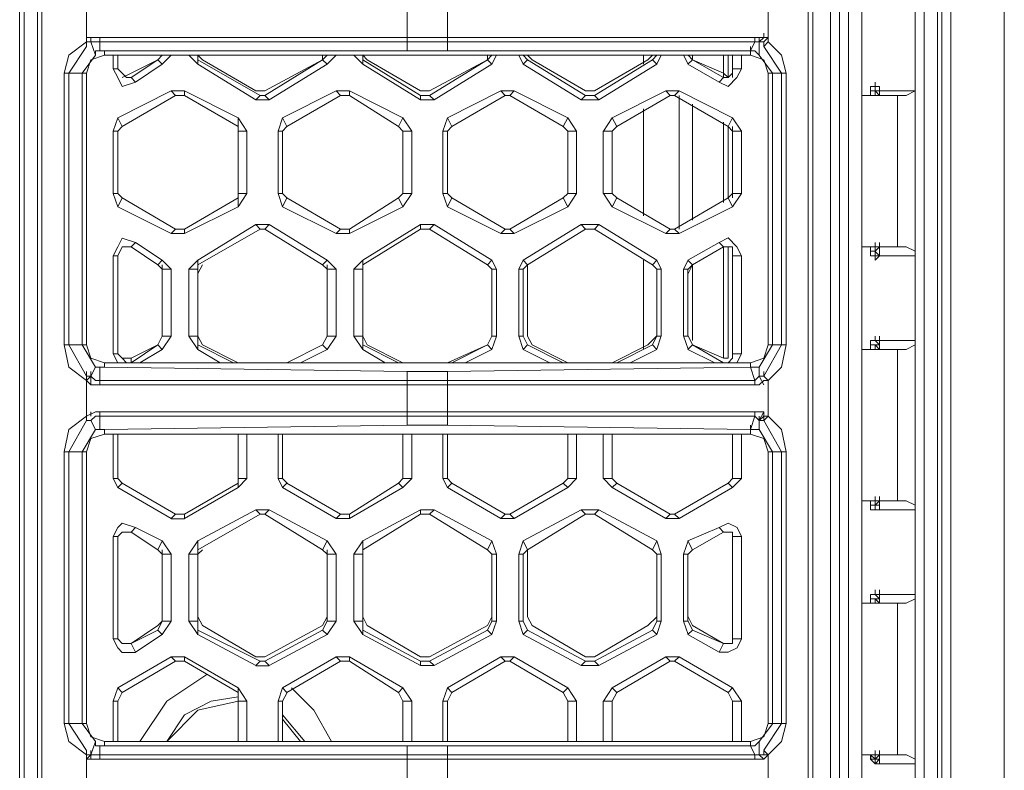
# Model space of a CAD drawing. Units: millimetres. Extents: x 0.38 to 6.48, y 2.23 to 7.3.
# Drawn here: x 0.75 to 0.93, y 4.82 to 4.96 of the extents above; entities that cross this region are included whole.
import ezdxf

# ---------------------------------------------------------------- set-up
doc = ezdxf.new("R2010")
doc.units = ezdxf.units.MM
doc.layers.add('Dahua', color=7, linetype='Continuous')

# ---------------------------------------------------------------- blocks, each defined once
blk = doc.blocks.new('IVSS7012_F')
at = {"lineweight": 0}
for points in [[(0.93343, 3.24692), (0.93343, 6.02526)], [(0.91843, 5.94109), (0.91843, 3.33109), (0.91676, 3.33109), (0.91676, 5.94109)], [(0.92176, 5.94109), (0.92176, 3.33109), (0.92093, 3.33109), (0.92093, 5.94109)], [(0.93343, 3.33692), (0.92343, 3.33692), (0.92343, 5.93526)], [(0.90426, 4.67859), (0.90426, 5.16859), (0.90426, 5.28942), (0.90676, 5.29026), (0.90676, 5.31942), (0.90093, 5.31359), (0.90093, 5.29359), (0.90093, 5.31359), (0.90676, 5.31942)], [(0.90426, 5.28859), (0.90676, 5.28859), (0.90676, 4.67609), (0.90426, 4.67609)], [(0.75343, 4.74026), (0.75343, 5.19942)], [(0.89676, 4.74026), (0.89676, 5.19942)], [(0.74926, 5.19859), (0.74926, 4.73859), (0.7501, 4.73859), (0.7526, 4.73942)], [(0.7501, 4.73859), (0.7501, 5.19859)], [(0.8976, 5.19859), (0.8976, 4.74026), (0.7526, 4.74026), (0.7526, 5.19859)], [(0.90343, 4.69859), (0.90343, 4.70026), (0.9026, 4.70109), (0.9026, 4.70276), (0.9026, 4.70359), (0.9026, 4.70526), (0.9026, 4.70609), (0.9026, 4.70692), (0.9026, 5.16609), (0.9026, 5.16692), (0.9026, 4.65276)], [(0.88843, 5.02942), (0.89177, 5.02359), (0.89177, 4.97276), (0.88843, 4.96776), (0.88927, 4.96692), (0.88927, 4.95942), (0.88843, 4.95859), (0.89177, 4.95359)], [(0.76176, 4.95859), (0.76176, 4.95942), (0.76176, 4.96692), (0.76176, 4.96776)], [(0.82176, 4.96026), (0.82176, 4.96609)], [(0.82927, 4.96026), (0.82927, 4.96609)], [(0.76176, 4.96026), (0.76176, 4.95942)], [(0.76177, 4.96109), (0.76177, 4.96026), (0.76427, 4.96026)], [(0.7626, 4.96026), (0.7626, 4.95942)], [(0.76426, 4.95942), (0.76426, 4.96026)], [(0.76427, 4.96026), (0.88676, 4.96026)], [(0.82176, 4.96026), (0.82176, 4.95942)], [(0.82926, 4.96026), (0.82926, 4.95942)], [(0.88676, 4.95942), (0.88676, 4.96026)], [(0.88677, 4.96026), (0.88843, 4.96026), (0.88843, 4.96109)], [(0.8876, 4.95942), (0.8876, 4.96026)], [(0.88927, 4.96026), (0.88843, 4.96026)], [(0.88926, 4.96026), (0.88843, 4.95942)], [(0.7626, 4.95942), (0.76177, 4.95942), (0.75843, 4.95692), (0.7576, 4.95359)], [(0.76177, 4.95859), (0.75843, 4.95359)], [(0.76177, 4.95859), (0.76177, 4.95942)], [(0.7626, 4.95942), (0.76427, 4.95942)], [(0.76343, 4.95692), (0.7626, 4.95942)], [(0.82176, 4.95942), (0.82176, 4.95776), (0.7651, 4.95776), (0.7651, 4.95692), (0.88593, 4.95692), (0.88593, 4.95776), (0.88676, 4.95942), (0.76427, 4.95942), (0.76427, 4.95776)], [(0.88593, 4.95776), (0.82927, 4.95776), (0.82927, 4.95942)], [(0.88593, 4.95776), (0.88593, 4.95859)], [(0.8901, 4.95359), (0.8876, 4.95692), (0.8876, 4.95942), (0.88677, 4.95942)], [(0.88843, 4.95859), (0.88843, 4.95942), (0.8876, 4.95942)], [(0.8926, 4.95359), (0.89177, 4.95692), (0.88927, 4.95942)], [(0.76343, 4.95692), (0.76093, 4.95359)], [(0.7651, 4.95692), (0.7626, 4.95609), (0.76177, 4.95359)], [(0.76427, 4.95776), (0.76343, 4.95776), (0.76343, 4.95692)], [(0.7651, 4.95776), (0.76426, 4.95776)], [(0.7676, 4.95692), (0.7676, 4.95442), (0.76677, 4.95442), (0.76677, 4.95692)], [(0.7701, 4.95359), (0.7751, 4.95609), (0.7701, 4.95276), (0.77093, 4.95192), (0.77593, 4.95526), (0.7751, 4.95609)], [(0.7751, 4.95609), (0.77593, 4.95692)], [(0.7751, 4.95609), (0.77593, 4.95692)], [(0.77593, 4.95525), (0.7776, 4.95692)], [(0.78093, 4.95692), (0.7826, 4.95526)], [(0.7826, 4.95609), (0.7826, 4.95692), (0.78343, 4.95609)], [(0.78343, 4.95609), (0.79343, 4.95026)], [(0.7951, 4.95026), (0.80593, 4.95609), (0.7951, 4.94942), (0.79593, 4.94859), (0.80676, 4.95526), (0.80593, 4.95609)], [(0.80676, 4.95692), (0.80593, 4.95609), (0.80593, 4.95692)], [(0.80677, 4.95526), (0.80843, 4.95692)], [(0.81176, 4.95692), (0.81343, 4.95526)], [(0.81343, 4.95609), (0.81343, 4.95692), (0.81426, 4.95609)], [(0.81426, 4.95609), (0.82426, 4.95026)], [(0.82926, 4.95776), (0.82176, 4.95776)], [(0.82593, 4.95026), (0.83676, 4.95609), (0.82593, 4.94942), (0.82677, 4.94859), (0.8376, 4.95526), (0.83676, 4.95609)], [(0.8376, 4.95692), (0.83676, 4.95609), (0.83676, 4.95692)], [(0.8376, 4.95526), (0.83843, 4.95692)], [(0.84261, 4.95693), (0.84344, 4.95526)], [(0.84344, 4.95693), (0.84427, 4.95609)], [(0.84427, 4.95693), (0.84511, 4.95609)], [(0.8451, 4.95609), (0.8551, 4.95026)], [(0.85676, 4.95026), (0.86677, 4.95609)], [(0.86593, 4.95692), (0.86593, 4.95526)], [(0.86678, 4.95609), (0.86761, 4.95693)], [(0.86761, 4.95609), (0.86844, 4.95693)], [(0.86844, 4.95526), (0.86928, 4.95693)], [(0.87344, 4.95693), (0.87428, 4.95526)], [(0.88093, 4.95692), (0.88093, 4.95276), (0.8801, 4.95192), (0.87426, 4.95526), (0.8751, 4.95609), (0.8751, 4.95692)], [(0.87511, 4.95693), (0.87511, 4.95609), (0.87428, 4.95693)], [(0.88093, 4.95276), (0.8751, 4.95609), (0.88093, 4.95359)], [(0.88176, 4.95276), (0.88176, 4.95692)], [(0.8826, 4.95276), (0.8826, 4.95692), (0.8826, 4.95442), (0.88426, 4.95442), (0.88426, 4.95692)], [(0.8876, 4.95692), (0.88677, 4.95776), (0.88593, 4.95776)], [(0.88927, 4.95359), (0.88843, 4.95609), (0.88593, 4.95692)], [(0.76677, 4.95442), (0.7676, 4.95275), (0.76843, 4.95109), (0.77093, 4.95192)], [(0.7676, 4.95442), (0.76843, 4.95359), (0.76927, 4.95276), (0.7701, 4.95276)], [(0.8801, 4.95192), (0.88177, 4.95109), (0.88343, 4.95276), (0.88427, 4.95442)], [(0.88093, 4.95276), (0.88177, 4.95276), (0.8826, 4.95359), (0.8826, 4.95442)], [(0.75843, 4.90276), (0.75843, 4.95359)], [(0.76093, 4.90276), (0.76093, 4.95359)], [(0.76843, 4.95276), (0.7701, 4.95359)], [(0.88093, 4.95359), (0.88177, 4.95276)], [(0.8901, 4.95359), (0.8901, 4.90276)], [(0.89177, 4.95359), (0.89177, 4.90276)], [(0.90843, 4.94942), (0.90843, 4.95108), (0.90926, 4.95108)], [(0.9101, 4.95026), (0.9101, 4.94942), (0.90927, 4.95026), (0.90927, 4.95109), (0.90927, 4.95026)], [(0.90927, 4.95109), (0.9101, 4.95109)], [(0.7801, 4.95026), (0.7776, 4.95026)], [(0.7801, 4.94942), (0.77843, 4.94942)], [(0.79343, 4.95026), (0.7951, 4.95026)], [(0.79343, 4.94859), (0.79593, 4.94859)], [(0.79426, 4.94942), (0.7951, 4.94942)], [(0.81093, 4.95026), (0.80843, 4.95026)], [(0.81093, 4.94942), (0.80926, 4.94942)], [(0.82426, 4.95026), (0.82593, 4.95026)], [(0.82426, 4.94942), (0.82593, 4.94942)], [(0.82426, 4.94859), (0.82676, 4.94859)], [(0.84177, 4.95026), (0.83927, 4.95026)], [(0.84094, 4.94943), (0.84011, 4.94943)], [(0.85428, 4.94859), (0.85761, 4.94859)], [(0.85511, 4.95026), (0.85678, 4.95026)], [(0.85511, 4.94943), (0.85678, 4.94943)], [(0.87261, 4.95026), (0.87011, 4.95026)], [(0.87178, 4.94943), (0.87094, 4.94943)], [(0.8726, 4.95026), (0.87177, 4.94942)], [(0.87177, 4.94942), (0.88176, 4.94359)], [(0.8726, 4.95026), (0.8826, 4.94526)], [(0.8726, 4.94942), (0.8726, 4.92442)], [(0.90676, 4.94942), (0.90927, 4.94942)], [(0.90843, 4.95026), (0.90927, 4.95026)], [(0.90927, 4.94942), (0.90927, 4.95026)], [(0.90927, 4.94942), (0.90927, 4.95026), (0.9101, 4.95026)], [(0.9101, 4.95026), (0.90927, 4.95026)], [(0.9101, 4.94942), (0.90927, 4.94942)], [(0.91343, 4.92109), (0.91343, 4.94942)], [(0.86593, 4.94692), (0.86593, 4.92692)], [(0.8751, 4.94776), (0.8751, 4.92609)], [(0.7676, 4.94526), (0.76677, 4.94276)], [(0.79177, 4.94276), (0.7901, 4.94526)], [(0.79843, 4.94526), (0.7976, 4.94276)], [(0.8226, 4.94276), (0.82093, 4.94526)], [(0.82926, 4.94526), (0.82843, 4.94276)], [(0.85344, 4.94276), (0.85178, 4.94526)], [(0.86011, 4.94526), (0.85844, 4.94276)], [(0.8826, 4.94526), (0.88176, 4.94359)], [(0.88427, 4.94276), (0.8826, 4.94526)], [(0.76843, 4.94359), (0.7676, 4.94276)], [(0.7901, 4.94276), (0.7901, 4.94359)], [(0.79926, 4.94359), (0.79843, 4.94276)], [(0.82093, 4.94276), (0.8201, 4.94359)], [(0.8301, 4.94359), (0.82926, 4.94276)], [(0.85178, 4.94276), (0.85094, 4.94359)], [(0.86094, 4.94359), (0.86011, 4.94276)], [(0.88093, 4.92942), (0.88093, 4.94442)], [(0.88176, 4.93026), (0.88176, 4.94359)], [(0.8826, 4.94276), (0.88177, 4.94359)], [(0.8826, 4.93026), (0.8826, 4.94359)], [(0.76677, 4.93109), (0.7676, 4.92859)], [(0.7676, 4.93109), (0.76843, 4.93026)], [(0.7901, 4.92859), (0.79177, 4.93109)], [(0.7901, 4.93026), (0.7901, 4.93109)], [(0.7976, 4.93109), (0.79843, 4.92859)], [(0.79843, 4.93109), (0.79926, 4.93026)], [(0.8201, 4.93026), (0.82093, 4.93109)], [(0.82093, 4.92859), (0.8226, 4.93109)], [(0.82843, 4.93109), (0.82926, 4.92859)], [(0.82926, 4.93109), (0.8301, 4.93026)], [(0.85094, 4.93026), (0.85178, 4.93109)], [(0.85178, 4.92859), (0.85344, 4.93109)], [(0.85844, 4.93109), (0.86011, 4.92859)], [(0.86011, 4.93109), (0.86094, 4.93026)], [(0.88177, 4.93026), (0.8826, 4.93109)], [(0.8826, 4.92859), (0.88427, 4.93109)], [(0.79593, 4.92525), (0.79343, 4.92525)], [(0.82676, 4.92526), (0.82426, 4.92526)], [(0.85761, 4.92526), (0.85427, 4.92526)], [(0.7776, 4.92359), (0.7801, 4.92359)], [(0.77843, 4.92442), (0.7801, 4.92442)], [(0.7951, 4.92442), (0.79427, 4.92442)], [(0.80843, 4.92359), (0.81093, 4.92359)], [(0.80926, 4.92442), (0.81093, 4.92442)], [(0.82593, 4.92442), (0.82426, 4.92442)], [(0.83927, 4.92359), (0.84177, 4.92359)], [(0.84011, 4.92442), (0.84094, 4.92442)], [(0.85677, 4.92442), (0.85511, 4.92442)], [(0.87011, 4.92359), (0.87261, 4.92359)], [(0.87094, 4.92443), (0.87177, 4.92443)], [(0.77093, 4.92192), (0.76843, 4.92275), (0.7676, 4.92109), (0.76677, 4.91942)], [(0.7701, 4.92109), (0.76844, 4.92109), (0.7676, 4.91942)], [(0.8751, 4.90276), (0.88093, 4.90026), (0.88093, 4.92109), (0.8751, 4.91776), (0.87426, 4.91859), (0.8801, 4.92192), (0.88093, 4.92109), (0.8826, 4.92109), (0.8826, 4.91942)], [(0.88427, 4.91942), (0.88343, 4.92109), (0.88177, 4.92276), (0.8801, 4.92192)], [(0.88176, 4.90026), (0.88176, 4.92109)], [(0.8826, 4.90026), (0.8826, 4.92109)], [(0.90676, 4.92109), (0.9151, 4.92109)], [(0.90843, 4.92026), (0.90843, 4.92109)], [(0.9101, 4.92109), (0.9101, 4.92026), (0.9101, 4.92109), (0.90927, 4.92026), (0.90927, 4.92109), (0.90927, 4.92192)], [(0.9101, 4.92109), (0.90927, 4.92109)], [(0.9101, 4.92109), (0.9101, 4.92192)], [(0.91676, 4.92026), (0.9151, 4.92109)], [(0.90927, 4.91859), (0.90927, 4.91942), (0.90927, 4.92026), (0.90843, 4.92026)], [(0.90926, 4.91858), (0.90926, 4.91942), (0.90843, 4.91942), (0.90843, 4.92025)], [(0.9101, 4.92025), (0.9101, 4.91942), (0.90926, 4.91858)], [(0.90927, 4.91942), (0.90927, 4.92026)], [(0.90927, 4.92025), (0.9101, 4.91941)], [(0.90927, 4.91859), (0.90927, 4.91942)], [(0.90927, 4.91942), (0.9101, 4.91942)], [(0.9101, 4.91942), (0.9101, 4.92026)], [(0.9101, 4.91942), (0.91676, 4.91942)], [(0.77593, 4.91692), (0.7751, 4.91775)], [(0.7776, 4.91692), (0.77593, 4.91859)], [(0.77593, 4.91692), (0.77593, 4.91775)], [(0.7826, 4.91859), (0.78093, 4.91692)], [(0.78343, 4.91775), (0.7826, 4.91609)], [(0.7826, 4.91775), (0.7826, 4.91692)], [(0.80593, 4.91776), (0.80676, 4.91692), (0.80676, 4.91776)], [(0.80843, 4.91692), (0.80676, 4.91859)], [(0.81343, 4.91859), (0.81176, 4.91692)], [(0.81343, 4.91692), (0.81343, 4.91776), (0.81343, 4.91609)], [(0.83843, 4.91692), (0.8376, 4.91859)], [(0.84344, 4.91859), (0.84261, 4.91692)], [(0.84344, 4.91692), (0.84427, 4.91776), (0.84427, 4.91609)], [(0.86593, 4.91859), (0.86593, 4.90192)], [(0.86927, 4.91693), (0.86844, 4.91859)], [(0.87427, 4.91859), (0.87344, 4.91693)], [(0.87427, 4.91693), (0.87511, 4.91776), (0.87427, 4.91609)], [(0.8751, 4.91776), (0.8751, 4.90359)], [(0.7826, 4.91609), (0.7826, 4.90442)], [(0.80843, 4.91692), (0.80676, 4.91692)], [(0.80843, 4.91692), (0.80843, 4.90442)], [(0.81343, 4.91609), (0.81343, 4.90442)], [(0.83843, 4.91692), (0.8376, 4.91692)], [(0.83843, 4.91692), (0.83843, 4.90442)], [(0.84426, 4.91609), (0.84426, 4.90442)], [(0.86843, 4.91692), (0.86843, 4.90442)], [(0.87426, 4.91609), (0.87426, 4.90442)], [(0.77593, 4.90192), (0.7776, 4.90442)], [(0.78093, 4.90442), (0.7826, 4.90192)], [(0.7826, 4.90275), (0.7826, 4.90442), (0.78343, 4.90275)], [(0.80843, 4.90442), (0.80676, 4.90442)], [(0.80676, 4.90192), (0.80843, 4.90442)], [(0.81176, 4.90442), (0.81343, 4.90192)], [(0.81343, 4.90276), (0.81343, 4.90442), (0.81426, 4.90276)], [(0.83843, 4.90442), (0.8376, 4.90442)], [(0.8376, 4.90192), (0.83843, 4.90442)], [(0.84261, 4.90442), (0.84344, 4.90192)], [(0.84344, 4.90442), (0.84427, 4.90276)], [(0.84427, 4.90442), (0.84511, 4.90276)], [(0.86677, 4.90276), (0.86844, 4.90443), (0.86761, 4.90276)], [(0.86844, 4.90193), (0.86927, 4.90443)], [(0.87344, 4.90443), (0.87427, 4.90193)], [(0.90927, 4.90359), (0.90927, 4.90442)], [(0.90927, 4.90359), (0.90927, 4.90442)], [(0.7576, 4.90275), (0.75843, 4.89859), (0.76177, 4.89609), (0.76177, 4.89692), (0.7626, 4.89692)], [(0.75843, 4.90275), (0.76177, 4.89692)], [(0.76093, 4.90275), (0.76343, 4.89859)], [(0.76177, 4.90275), (0.7626, 4.90025), (0.7651, 4.89942)], [(0.7751, 4.90276), (0.77593, 4.90192), (0.77176, 4.89942), (0.87926, 4.89942), (0.87426, 4.90192), (0.8751, 4.90276), (0.88093, 4.89942), (0.8801, 4.89942)], [(0.78676, 4.89942), (0.7826, 4.90192), (0.7826, 4.90276), (0.78927, 4.89942)], [(0.78343, 4.90276), (0.7901, 4.89942)], [(0.79926, 4.89942), (0.80593, 4.90276), (0.79926, 4.89942)], [(0.80593, 4.90276), (0.80676, 4.90192), (0.80177, 4.89942)], [(0.8176, 4.89942), (0.81343, 4.90192), (0.81343, 4.90276), (0.8201, 4.89942)], [(0.81426, 4.90276), (0.82093, 4.89942)], [(0.82927, 4.89942), (0.83676, 4.90276), (0.8301, 4.89942)], [(0.83676, 4.90276), (0.8376, 4.90192), (0.8326, 4.89942)], [(0.84843, 4.89942), (0.84343, 4.90192), (0.84426, 4.90276), (0.85093, 4.89942)], [(0.8451, 4.90276), (0.85177, 4.89942)], [(0.8601, 4.89942), (0.86677, 4.90276)], [(0.86343, 4.89942), (0.86843, 4.90192), (0.8676, 4.90276), (0.86093, 4.89942)], [(0.88593, 4.89942), (0.88843, 4.90026), (0.88927, 4.90276)], [(0.88677, 4.89526), (0.8876, 4.89526), (0.88843, 4.89609), (0.88927, 4.89609), (0.89177, 4.89859), (0.8926, 4.90276)], [(0.8876, 4.89692), (0.8876, 4.89859), (0.8901, 4.90276)], [(0.88843, 4.89692), (0.89177, 4.90276)], [(0.90676, 4.90192), (0.90927, 4.90192), (0.90927, 4.90276), (0.90843, 4.90276), (0.90843, 4.90192), (0.90843, 4.90276)], [(0.90843, 4.90192), (0.90843, 4.90358), (0.90926, 4.90358)], [(0.9101, 4.90192), (0.9101, 4.90275), (0.90927, 4.90359), (0.9101, 4.90359), (0.9101, 4.90275)], [(0.9101, 4.90276), (0.90927, 4.90276)], [(0.91676, 4.90359), (0.9101, 4.90359)], [(0.9151, 4.90192), (0.9101, 4.90192), (0.9101, 4.90276)], [(0.9101, 4.90192), (0.9101, 4.90276)], [(0.9151, 4.90192), (0.91676, 4.90276)], [(0.76677, 4.90109), (0.7676, 4.89942)], [(0.7676, 4.90109), (0.76844, 4.90025), (0.76927, 4.89942), (0.7701, 4.89942)], [(0.88093, 4.89942), (0.88177, 4.89942), (0.8826, 4.90026), (0.8826, 4.90109)], [(0.88343, 4.89942), (0.88427, 4.90109)], [(0.91343, 4.87359), (0.91343, 4.90192)], [(0.82176, 4.89609), (0.82176, 4.89776), (0.7651, 4.89859), (0.7651, 4.89942), (0.7676, 4.89942)], [(0.7701, 4.89942), (0.7676, 4.89942)], [(0.76844, 4.90025), (0.7701, 4.90025)], [(0.7701, 4.89943), (0.77176, 4.89943)], [(0.87926, 4.89943), (0.8801, 4.89943)], [(0.88343, 4.89942), (0.8801, 4.89942)], [(0.88093, 4.90026), (0.88177, 4.90026)], [(0.88343, 4.89942), (0.88593, 4.89942), (0.88593, 4.89859)], [(0.88593, 4.89859), (0.88593, 4.89943)], [(0.76177, 4.89692), (0.76177, 4.89776)], [(0.76427, 4.89609), (0.76343, 4.89609), (0.7626, 4.89692), (0.76343, 4.89859)], [(0.7626, 4.89692), (0.7626, 4.89776)], [(0.76343, 4.89859), (0.76427, 4.89859)], [(0.76426, 4.89859), (0.7651, 4.89859)], [(0.76427, 4.89859), (0.76427, 4.89609), (0.88676, 4.89609), (0.88593, 4.89859), (0.82927, 4.89776), (0.82927, 4.89609)], [(0.82176, 4.89776), (0.82926, 4.89776)], [(0.88593, 4.89859), (0.8876, 4.89859)], [(0.88843, 4.89692), (0.88843, 4.89776)], [(0.76176, 4.88859), (0.76176, 4.88942), (0.76176, 4.89609), (0.76176, 4.89692)], [(0.7626, 4.89526), (0.7626, 4.89692), (0.76176, 4.89609), (0.76176, 4.89692)], [(0.88676, 4.89526), (0.76427, 4.89526), (0.7626, 4.89526), (0.76177, 4.89609)], [(0.76426, 4.89609), (0.76426, 4.89526)], [(0.82176, 4.89526), (0.82176, 4.89609)], [(0.82176, 4.89026), (0.82176, 4.89526)], [(0.82926, 4.89526), (0.82926, 4.89609)], [(0.82927, 4.89026), (0.82927, 4.89526)], [(0.88676, 4.89609), (0.88676, 4.89526)], [(0.88677, 4.89609), (0.8876, 4.89692), (0.88843, 4.89692), (0.88927, 4.89609), (0.88927, 4.88942), (0.88843, 4.88859)], [(0.88843, 4.89526), (0.8876, 4.89692)], [(0.88926, 4.89609), (0.88843, 4.89692)], [(0.76177, 4.89026), (0.76177, 4.88942), (0.76343, 4.89026), (0.76427, 4.89026), (0.88676, 4.89026)], [(0.7626, 4.89026), (0.7626, 4.88942)], [(0.76426, 4.88942), (0.76426, 4.89026)], [(0.82176, 4.89026), (0.82176, 4.88942)], [(0.82926, 4.89026), (0.82926, 4.88942)], [(0.88676, 4.88942), (0.88676, 4.89026)], [(0.88677, 4.89026), (0.88843, 4.89026), (0.88843, 4.88942)], [(0.88843, 4.89026), (0.8876, 4.88859), (0.88843, 4.88942)], [(0.76177, 4.88942), (0.75843, 4.88692), (0.7576, 4.88275)], [(0.7626, 4.88859), (0.76177, 4.88859), (0.75843, 4.88275)], [(0.76176, 4.88942), (0.76176, 4.88859)], [(0.76177, 4.88859), (0.76177, 4.88942)], [(0.7626, 4.88859), (0.76343, 4.88942), (0.76427, 4.88942)], [(0.76343, 4.88692), (0.7626, 4.88859)], [(0.82176, 4.88942), (0.82176, 4.88776), (0.7651, 4.88692), (0.7651, 4.88609), (0.88593, 4.88609), (0.88593, 4.88692), (0.88676, 4.88942), (0.76427, 4.88942), (0.76427, 4.88692)], [(0.88593, 4.88692), (0.82927, 4.88776), (0.82927, 4.88942)], [(0.8901, 4.88276), (0.8876, 4.88692), (0.8876, 4.88859), (0.88677, 4.88942)], [(0.8876, 4.88859), (0.8876, 4.88942)], [(0.88844, 4.88859), (0.88761, 4.88859)], [(0.89177, 4.88276), (0.88843, 4.88859), (0.88843, 4.88942)], [(0.88926, 4.88942), (0.88843, 4.88859)], [(0.89261, 4.88276), (0.89178, 4.88693), (0.88928, 4.88943), (0.88844, 4.88943)], [(0.76343, 4.88692), (0.76093, 4.88275)], [(0.7651, 4.88609), (0.7626, 4.88525), (0.76177, 4.88275)], [(0.76427, 4.88692), (0.76343, 4.88692)], [(0.7651, 4.88693), (0.76426, 4.88693)], [(0.7676, 4.88609), (0.7676, 4.87776), (0.76677, 4.87776), (0.76677, 4.88609)], [(0.7901, 4.88609), (0.7901, 4.87776), (0.79176, 4.87776), (0.79176, 4.88609)], [(0.79843, 4.88609), (0.79843, 4.87776), (0.7976, 4.87776), (0.7976, 4.88609)], [(0.82093, 4.88609), (0.82093, 4.87776), (0.8226, 4.87776), (0.8226, 4.88609)], [(0.82926, 4.88776), (0.82176, 4.88776)], [(0.82927, 4.88609), (0.82927, 4.87776), (0.82843, 4.87776), (0.82843, 4.88609)], [(0.85177, 4.88609), (0.85177, 4.87776), (0.85343, 4.87776), (0.85343, 4.88609)], [(0.85843, 4.88609), (0.85843, 4.87776), (0.8601, 4.87776), (0.8601, 4.88609)], [(0.88426, 4.88609), (0.88426, 4.87776), (0.8826, 4.87776), (0.8826, 4.88609)], [(0.88593, 4.88693), (0.88593, 4.88776)], [(0.8876, 4.88692), (0.88593, 4.88692)], [(0.88927, 4.88276), (0.88843, 4.88526), (0.88593, 4.88609)], [(0.75843, 4.83192), (0.75843, 4.88276)], [(0.76093, 4.83192), (0.76093, 4.88276)], [(0.8901, 4.88276), (0.8901, 4.83192)], [(0.89177, 4.88276), (0.89177, 4.83192)], [(0.76677, 4.87775), (0.7676, 4.87609)], [(0.7676, 4.87775), (0.76843, 4.87692)], [(0.7901, 4.87609), (0.79177, 4.87775)], [(0.7901, 4.87692), (0.7901, 4.87775)], [(0.7976, 4.87775), (0.79843, 4.87609)], [(0.79843, 4.87775), (0.79927, 4.87692)], [(0.8201, 4.87692), (0.82093, 4.87776)], [(0.82093, 4.87609), (0.8226, 4.87776)], [(0.82843, 4.87776), (0.82926, 4.87609)], [(0.82927, 4.87776), (0.8301, 4.87692)], [(0.85094, 4.87692), (0.85177, 4.87776)], [(0.85178, 4.87609), (0.85344, 4.87776)], [(0.85844, 4.87776), (0.86011, 4.87609)], [(0.86011, 4.87776), (0.86094, 4.87692)], [(0.88177, 4.87692), (0.8826, 4.87776)], [(0.8826, 4.87609), (0.88427, 4.87776)], [(0.90676, 4.87359), (0.9151, 4.87359)], [(0.90843, 4.87276), (0.90843, 4.87359), (0.90843, 4.87276), (0.90927, 4.87276), (0.90927, 4.87359)], [(0.90843, 4.87276), (0.90843, 4.87359)], [(0.90927, 4.87359), (0.90927, 4.87442)], [(0.9101, 4.87276), (0.9101, 4.87359), (0.90927, 4.87276), (0.90927, 4.87192)], [(0.9101, 4.87276), (0.9101, 4.87359), (0.90927, 4.87359)], [(0.9101, 4.87359), (0.9101, 4.87442)], [(0.9101, 4.87359), (0.9101, 4.87442)], [(0.91676, 4.87276), (0.9151, 4.87359)], [(0.79593, 4.87192), (0.79343, 4.87192)], [(0.82676, 4.87192), (0.82426, 4.87192)], [(0.85761, 4.87192), (0.85428, 4.87192)], [(0.90926, 4.87192), (0.90843, 4.87192), (0.90843, 4.87275)], [(0.9101, 4.87275), (0.9101, 4.87192), (0.90926, 4.87192)], [(0.90927, 4.87275), (0.9101, 4.87275)], [(0.90927, 4.87192), (0.9101, 4.87192)], [(0.9101, 4.87192), (0.91676, 4.87192)], [(0.77093, 4.86859), (0.76843, 4.86942), (0.7676, 4.86859), (0.76677, 4.86692)], [(0.7776, 4.87025), (0.7801, 4.87025)], [(0.77843, 4.87109), (0.7801, 4.87109)], [(0.7951, 4.87109), (0.79427, 4.87109)], [(0.80843, 4.87026), (0.81093, 4.87026)], [(0.80926, 4.87109), (0.81093, 4.87109)], [(0.82593, 4.87109), (0.82427, 4.87109)], [(0.83927, 4.87026), (0.84177, 4.87026)], [(0.84011, 4.87109), (0.84094, 4.87109)], [(0.85677, 4.87109), (0.85511, 4.87109)], [(0.87011, 4.87026), (0.87261, 4.87026)], [(0.87094, 4.87109), (0.87177, 4.87109)], [(0.88428, 4.86693), (0.88344, 4.86859), (0.88178, 4.86943), (0.88011, 4.86859)], [(0.7701, 4.86775), (0.76843, 4.86775), (0.7676, 4.86692)], [(0.88261, 4.86693), (0.88261, 4.86776), (0.88094, 4.86776)], [(0.7776, 4.86359), (0.77593, 4.86609)], [(0.7826, 4.86609), (0.78093, 4.86359)], [(0.80843, 4.86359), (0.80676, 4.86609)], [(0.81343, 4.86609), (0.81176, 4.86359)], [(0.83843, 4.86359), (0.8376, 4.86609)], [(0.84344, 4.86609), (0.84261, 4.86359)], [(0.86927, 4.86359), (0.86844, 4.86609)], [(0.87427, 4.86609), (0.87344, 4.86359)], [(0.77593, 4.86359), (0.7751, 4.86442)], [(0.77593, 4.86359), (0.77593, 4.86442)], [(0.78343, 4.86442), (0.7826, 4.86359)], [(0.7826, 4.86442), (0.7826, 4.86359)], [(0.80593, 4.86442), (0.80676, 4.86359), (0.80676, 4.86442)], [(0.8376, 4.86359), (0.83676, 4.86442)], [(0.8376, 4.86359), (0.83677, 4.86442)], [(0.84427, 4.86442), (0.84344, 4.86359)], [(0.84427, 4.86442), (0.84427, 4.86359)], [(0.86844, 4.86359), (0.86761, 4.86442)], [(0.86844, 4.86359), (0.86761, 4.86442)], [(0.87511, 4.86442), (0.87427, 4.86359)], [(0.87511, 4.86442), (0.87427, 4.86359)], [(0.7826, 4.86359), (0.7826, 4.85192)], [(0.80676, 4.85192), (0.80676, 4.86359), (0.80676, 4.85109), (0.80843, 4.85109), (0.80843, 4.86359), (0.80676, 4.86359)], [(0.81343, 4.86359), (0.81343, 4.85192)], [(0.8376, 4.85192), (0.8376, 4.86359), (0.8376, 4.85109), (0.83843, 4.85109), (0.83843, 4.86359), (0.8376, 4.86359)], [(0.84426, 4.86359), (0.84426, 4.85192)], [(0.86843, 4.85192), (0.86843, 4.86359)], [(0.87426, 4.86359), (0.87426, 4.85192)], [(0.90927, 4.85609), (0.90927, 4.85692)], [(0.90927, 4.85609), (0.90927, 4.85692)], [(0.90676, 4.85442), (0.90927, 4.85442), (0.90927, 4.85526), (0.9101, 4.85526), (0.9101, 4.85609), (0.91676, 4.85609)], [(0.90843, 4.85525), (0.90843, 4.85608), (0.90926, 4.85608)], [(0.9151, 4.85442), (0.9101, 4.85442), (0.90927, 4.85526), (0.90843, 4.85526), (0.90843, 4.85442), (0.90843, 4.85526)], [(0.90927, 4.85442), (0.90927, 4.85526)], [(0.9101, 4.85526), (0.9101, 4.85442)], [(0.9151, 4.85442), (0.91676, 4.85526)], [(0.9101, 4.85442), (0.90927, 4.85442)], [(0.91343, 4.82609), (0.91343, 4.85442)], [(0.7751, 4.85025), (0.77593, 4.85109)], [(0.7751, 4.84942), (0.77593, 4.85109)], [(0.77593, 4.84859), (0.7776, 4.85109)], [(0.78093, 4.85109), (0.7826, 4.84859)], [(0.7826, 4.85192), (0.78343, 4.85025)], [(0.7826, 4.85109), (0.7826, 4.84942)], [(0.80593, 4.85026), (0.80676, 4.85192)], [(0.80593, 4.84942), (0.80676, 4.85109)], [(0.80676, 4.84859), (0.80843, 4.85109)], [(0.81176, 4.85109), (0.81343, 4.84859)], [(0.81343, 4.85192), (0.81426, 4.85026)], [(0.81343, 4.85109), (0.81343, 4.84942)], [(0.83676, 4.85026), (0.8376, 4.85192)], [(0.83677, 4.84942), (0.8376, 4.85109)], [(0.8376, 4.84859), (0.83843, 4.85109)], [(0.84261, 4.85109), (0.84344, 4.84859)], [(0.84344, 4.85109), (0.84427, 4.84942)], [(0.84427, 4.85192), (0.84511, 4.85026)], [(0.86677, 4.85026), (0.86844, 4.85192)], [(0.86761, 4.84942), (0.86844, 4.85109)], [(0.86844, 4.84859), (0.86927, 4.85109)], [(0.87344, 4.85109), (0.87427, 4.84859)], [(0.87427, 4.85192), (0.87511, 4.85026)], [(0.87427, 4.85109), (0.87511, 4.84942)], [(0.7701, 4.84692), (0.77093, 4.84526), (0.77593, 4.84859), (0.7751, 4.84942), (0.7701, 4.84692), (0.7751, 4.85026)], [(0.78343, 4.85026), (0.79343, 4.84442)], [(0.7951, 4.84442), (0.80593, 4.85026)], [(0.81426, 4.85026), (0.82426, 4.84442)], [(0.82593, 4.84442), (0.83676, 4.85026)], [(0.8451, 4.85026), (0.8551, 4.84442)], [(0.85676, 4.84442), (0.86677, 4.85026)], [(0.8751, 4.85026), (0.88093, 4.84692)], [(0.76677, 4.84775), (0.7676, 4.84609), (0.76843, 4.84525), (0.77093, 4.84525)], [(0.7676, 4.84775), (0.76843, 4.84692), (0.7701, 4.84692)], [(0.88011, 4.84526), (0.88178, 4.84526), (0.88344, 4.84609), (0.88428, 4.84776)], [(0.88261, 4.84776), (0.88261, 4.84693), (0.88094, 4.84693), (0.88178, 4.84693)], [(0.76843, 4.84692), (0.7701, 4.84692)], [(0.7801, 4.84442), (0.7776, 4.84442)], [(0.7801, 4.84359), (0.77843, 4.84359)], [(0.79343, 4.84442), (0.7951, 4.84442)], [(0.79427, 4.84359), (0.7951, 4.84359)], [(0.81093, 4.84442), (0.80843, 4.84442)], [(0.81093, 4.84359), (0.80926, 4.84359)], [(0.82426, 4.84442), (0.82593, 4.84442)], [(0.82427, 4.84359), (0.82593, 4.84359)], [(0.84177, 4.84442), (0.83927, 4.84442)], [(0.84094, 4.84359), (0.84011, 4.84359)], [(0.85511, 4.84442), (0.85678, 4.84442)], [(0.85511, 4.84359), (0.85677, 4.84359)], [(0.87261, 4.84442), (0.87011, 4.84442)], [(0.87177, 4.84359), (0.87094, 4.84359)], [(0.79343, 4.84275), (0.79593, 4.84275)], [(0.82426, 4.84276), (0.82676, 4.84276)], [(0.85428, 4.84276), (0.85761, 4.84276)], [(0.78427, 4.84109), (0.77677, 4.83609), (0.77176, 4.82859)], [(0.7676, 4.83859), (0.76677, 4.83609)], [(0.79177, 4.83609), (0.7901, 4.83859)], [(0.79843, 4.83859), (0.7976, 4.83609)], [(0.8076, 4.82859), (0.80427, 4.83442), (0.8001, 4.83859)], [(0.8226, 4.83609), (0.82093, 4.83859)], [(0.82926, 4.83859), (0.82843, 4.83609)], [(0.85344, 4.83609), (0.85178, 4.83859)], [(0.86011, 4.83859), (0.85844, 4.83609)], [(0.88428, 4.83609), (0.88261, 4.83859)], [(0.76843, 4.83775), (0.7676, 4.83609)], [(0.7901, 4.83692), (0.7851, 4.83609), (0.7801, 4.83359), (0.77676, 4.82859), (0.7826, 4.83442), (0.7901, 4.83609)], [(0.7901, 4.83609), (0.7901, 4.83775)], [(0.79927, 4.83775), (0.79843, 4.83609)], [(0.82093, 4.83609), (0.8201, 4.83776)], [(0.8301, 4.83776), (0.82927, 4.83609)], [(0.85177, 4.83609), (0.85094, 4.83776)], [(0.86094, 4.83776), (0.86011, 4.83609)], [(0.88261, 4.83609), (0.88178, 4.83776)], [(0.76677, 4.82859), (0.76677, 4.83609), (0.7676, 4.83609), (0.7676, 4.82859)], [(0.79176, 4.82859), (0.79176, 4.83609), (0.7901, 4.83609), (0.7901, 4.82859)], [(0.7976, 4.82859), (0.7976, 4.83609), (0.79843, 4.83609), (0.79843, 4.82859)], [(0.8226, 4.82859), (0.8226, 4.83609), (0.82093, 4.83609), (0.82093, 4.82859)], [(0.82843, 4.82859), (0.82843, 4.83609), (0.82927, 4.83609), (0.82927, 4.82859)], [(0.85343, 4.82859), (0.85343, 4.83609), (0.85177, 4.83609), (0.85177, 4.82859)], [(0.85843, 4.82859), (0.85843, 4.83609), (0.8601, 4.83609), (0.8601, 4.82859)], [(0.88426, 4.82859), (0.88426, 4.83609), (0.8826, 4.83609), (0.8826, 4.82859)], [(0.8026, 4.82859), (0.79843, 4.83359)], [(0.80177, 4.82859), (0.79843, 4.83275)], [(0.7576, 4.83192), (0.75843, 4.82859), (0.76177, 4.82609)], [(0.75843, 4.83192), (0.76177, 4.82692)], [(0.76093, 4.83192), (0.76343, 4.82859)], [(0.76177, 4.83192), (0.7626, 4.82942), (0.7651, 4.82859)], [(0.88594, 4.82859), (0.88844, 4.82943), (0.88928, 4.83193)], [(0.88761, 4.82859), (0.89011, 4.83193)], [(0.88844, 4.82693), (0.89178, 4.83193)], [(0.88928, 4.82609), (0.89178, 4.82859), (0.89261, 4.83193)], [(0.76427, 4.82609), (0.7626, 4.82609), (0.76343, 4.82859)], [(0.76343, 4.82859), (0.76343, 4.82776), (0.76427, 4.82776)], [(0.76426, 4.82776), (0.7651, 4.82776)], [(0.76427, 4.82776), (0.76427, 4.82609), (0.88676, 4.82609), (0.88593, 4.82776), (0.82927, 4.82776), (0.82927, 4.82609)], [(0.82176, 4.82609), (0.82176, 4.82776), (0.7651, 4.82776), (0.7651, 4.82859), (0.88593, 4.82859), (0.88593, 4.82776)], [(0.82176, 4.82776), (0.82926, 4.82776)], [(0.88593, 4.82776), (0.88677, 4.82776), (0.8876, 4.82859)], [(0.88593, 4.82776), (0.88593, 4.82859)], [(0.8876, 4.82859), (0.8876, 4.82609)], [(0.76176, 4.81776), (0.76176, 4.81859), (0.76176, 4.82609), (0.76176, 4.82692)], [(0.76176, 4.82609), (0.76176, 4.82692)], [(0.7626, 4.82526), (0.7626, 4.82609), (0.76176, 4.82526)], [(0.76177, 4.82609), (0.76177, 4.82692)], [(0.76177, 4.82525), (0.76177, 4.82609), (0.7626, 4.82609)], [(0.76427, 4.82526), (0.7626, 4.82526), (0.76177, 4.82526)], [(0.7626, 4.82609), (0.7626, 4.82692)], [(0.76426, 4.82609), (0.76426, 4.82526)], [(0.88676, 4.82526), (0.76427, 4.82526)], [(0.82176, 4.82526), (0.82176, 4.82609)], [(0.82176, 4.81942), (0.82176, 4.82526)], [(0.82926, 4.82526), (0.82926, 4.82609)], [(0.82927, 4.81942), (0.82927, 4.82526)], [(0.88676, 4.82609), (0.88676, 4.82526)], [(0.88927, 4.82609), (0.88843, 4.82526), (0.88677, 4.82526)], [(0.8876, 4.82609), (0.88677, 4.82609)], [(0.88843, 4.82526), (0.8876, 4.82609)], [(0.88761, 4.82609), (0.88844, 4.82609)], [(0.88843, 4.82692), (0.88927, 4.82609), (0.88927, 4.81859), (0.88843, 4.81776), (0.88843, 4.81859)], [(0.88843, 4.82692), (0.88843, 4.82609)], [(0.88926, 4.82609), (0.88843, 4.82609)], [(0.90676, 4.82609), (0.9151, 4.82609)], [(0.90927, 4.82442), (0.90927, 4.82526), (0.90843, 4.82526), (0.90843, 4.82609), (0.90927, 4.82526), (0.90843, 4.82526)], [(0.90926, 4.82442), (0.90843, 4.82525)], [(0.90844, 4.82526), (0.90844, 4.82609)], [(0.9101, 4.82525), (0.9101, 4.82442), (0.90926, 4.82442)], [(0.90927, 4.82609), (0.90927, 4.82692)], [(0.9101, 4.82526), (0.9101, 4.82609), (0.90927, 4.82526), (0.90927, 4.82609), (0.9101, 4.82609)], [(0.90927, 4.82441), (0.9101, 4.82525)], [(0.90927, 4.82525), (0.9101, 4.82525)], [(0.9101, 4.82526), (0.9101, 4.82609)], [(0.91011, 4.82609), (0.91011, 4.82692)], [(0.91011, 4.82609), (0.91011, 4.82692)], [(0.91011, 4.82526), (0.91011, 4.82609)], [(0.91011, 4.82526), (0.91011, 4.82609)], [(0.91011, 4.82526), (0.91011, 4.82609)], [(0.91011, 4.82526), (0.91011, 4.82609)], [(0.91011, 4.82442), (0.91011, 4.82526)], [(0.91677, 4.82526), (0.91511, 4.82609)], [(0.9101, 4.82442), (0.91676, 4.82442)]]:
    blk.add_lwpolyline(points, dxfattribs=at)
for points in [[(0.90093, 5.19859), (0.90093, 4.73859)], [(0.88843, 4.96026), (0.8876, 4.95942)], [(0.7826, 4.95526), (0.7826, 4.95609), (0.79426, 4.94942), (0.79343, 4.94859)], [(0.81343, 4.95526), (0.81343, 4.95609), (0.82426, 4.94942), (0.82426, 4.94859)], [(0.84343, 4.95526), (0.84426, 4.95609), (0.8551, 4.94942), (0.85426, 4.94859)], [(0.8676, 4.95609), (0.85676, 4.94942), (0.8576, 4.94859), (0.86843, 4.95526)], [(0.7576, 4.90276), (0.7576, 4.95359), (0.76176, 4.95359), (0.76176, 4.90276)], [(0.8926, 4.90276), (0.88927, 4.90276), (0.88927, 4.95359), (0.8926, 4.95359)], [(0.90927, 4.95109), (0.90927, 4.95192)], [(0.9101, 4.94942), (0.9101, 4.95026), (0.9101, 4.95109), (0.9101, 4.95026)], [(0.7676, 4.94526), (0.7776, 4.95026), (0.77843, 4.94942), (0.76843, 4.94359)], [(0.7801, 4.95026), (0.7801, 4.94942), (0.7901, 4.94359), (0.7901, 4.94526)], [(0.79843, 4.94526), (0.80843, 4.95026), (0.80927, 4.94942), (0.79926, 4.94359)], [(0.81093, 4.95026), (0.81093, 4.94942), (0.8201, 4.94359), (0.82093, 4.94526)], [(0.82927, 4.94526), (0.83927, 4.95026), (0.8401, 4.94942), (0.8301, 4.94359)], [(0.84176, 4.95026), (0.84093, 4.94942), (0.85093, 4.94359), (0.85177, 4.94526)], [(0.8601, 4.94526), (0.8701, 4.95026), (0.87093, 4.94942), (0.86093, 4.94359)], [(0.90843, 4.94942), (0.90843, 4.95026)], [(0.9151, 4.94942), (0.9101, 4.94942), (0.9101, 4.95026), (0.91676, 4.95026)], [(0.9101, 4.94942), (0.9101, 4.95025)], [(0.76677, 4.93109), (0.76677, 4.94276), (0.7676, 4.94276), (0.7676, 4.93109)], [(0.7901, 4.94276), (0.7901, 4.93109), (0.79176, 4.93109), (0.79176, 4.94276)], [(0.7976, 4.93109), (0.7976, 4.94276), (0.79843, 4.94276), (0.79843, 4.93109)], [(0.82093, 4.94276), (0.82093, 4.93109), (0.8226, 4.93109), (0.8226, 4.94276)], [(0.82843, 4.93109), (0.82843, 4.94276), (0.82927, 4.94276), (0.82927, 4.93109)], [(0.85177, 4.94276), (0.85177, 4.93109), (0.85343, 4.93109), (0.85343, 4.94276)], [(0.85843, 4.93109), (0.85843, 4.94276), (0.8601, 4.94276), (0.8601, 4.93109)], [(0.8826, 4.94276), (0.8826, 4.93109), (0.88426, 4.93109), (0.88426, 4.94276)], [(0.7676, 4.92859), (0.76843, 4.93026), (0.77843, 4.92442), (0.7776, 4.92359)], [(0.7901, 4.93026), (0.7801, 4.92442), (0.7801, 4.92359), (0.7901, 4.92859)], [(0.79843, 4.92859), (0.79926, 4.93026), (0.80927, 4.92442), (0.80843, 4.92359)], [(0.8201, 4.93026), (0.81093, 4.92442), (0.81093, 4.92359), (0.82093, 4.92859)], [(0.82927, 4.92859), (0.8301, 4.93026), (0.8401, 4.92442), (0.83927, 4.92359)], [(0.85093, 4.93026), (0.84093, 4.92442), (0.84176, 4.92359), (0.85177, 4.92859)], [(0.8601, 4.92859), (0.86093, 4.93026), (0.87093, 4.92442), (0.8701, 4.92359)], [(0.88176, 4.93026), (0.87177, 4.92442), (0.8726, 4.92359), (0.8826, 4.92859)], [(0.7826, 4.91859), (0.79343, 4.92526), (0.79426, 4.92442), (0.7826, 4.91776)], [(0.79593, 4.92526), (0.7951, 4.92442), (0.80593, 4.91776), (0.80676, 4.91859)], [(0.81343, 4.91859), (0.82426, 4.92526), (0.82426, 4.92442), (0.81343, 4.91776)], [(0.82677, 4.92526), (0.82593, 4.92442), (0.83676, 4.91776), (0.8376, 4.91859)], [(0.84343, 4.91859), (0.85426, 4.92526), (0.8551, 4.92442), (0.84426, 4.91776)], [(0.8576, 4.92526), (0.85676, 4.92442), (0.8676, 4.91776), (0.86843, 4.91859)], [(0.77093, 4.92192), (0.7701, 4.92109), (0.7751, 4.91776), (0.77593, 4.91859)], [(0.90843, 4.92026), (0.90843, 4.92109)], [(0.9101, 4.92026), (0.9101, 4.92109), (0.9101, 4.92026), (0.9101, 4.91942)], [(0.76677, 4.90109), (0.76677, 4.91942), (0.7676, 4.91942), (0.7676, 4.90109)], [(0.88426, 4.90109), (0.8826, 4.90109), (0.8826, 4.91942), (0.88426, 4.91942)], [(0.8376, 4.91692), (0.83676, 4.91776)], [(0.86844, 4.91693), (0.86761, 4.91776)], [(0.77593, 4.91692), (0.77593, 4.90442), (0.7776, 4.90442), (0.7776, 4.91692)], [(0.78093, 4.90442), (0.78093, 4.91692), (0.7826, 4.91692), (0.7826, 4.90442)], [(0.80676, 4.90442), (0.80676, 4.91692)], [(0.81176, 4.90442), (0.81176, 4.91692), (0.81343, 4.91692), (0.81343, 4.90442)], [(0.8376, 4.90442), (0.8376, 4.91692)], [(0.8426, 4.90442), (0.8426, 4.91692), (0.84343, 4.91692), (0.84343, 4.90442)], [(0.86926, 4.90442), (0.86843, 4.90442), (0.86843, 4.91692), (0.86926, 4.91692)], [(0.87343, 4.90442), (0.87426, 4.90442), (0.87426, 4.91692), (0.87343, 4.91692)], [(0.7751, 4.90275), (0.77593, 4.90442)], [(0.80593, 4.90276), (0.80676, 4.90442)], [(0.83676, 4.90276), (0.8376, 4.90442)], [(0.87427, 4.90443), (0.87511, 4.90276)], [(0.90927, 4.90359), (0.90927, 4.90442)], [(0.9101, 4.90359), (0.9101, 4.90442)], [(0.7701, 4.90026), (0.7751, 4.90276), (0.7701, 4.89942)], [(0.9101, 4.90192), (0.90927, 4.90276), (0.90927, 4.90192)], [(0.9101, 4.90192), (0.9101, 4.90276)], [(0.7576, 4.83192), (0.7576, 4.88276), (0.76176, 4.88276), (0.76176, 4.83192)], [(0.8926, 4.83192), (0.88927, 4.83192), (0.88927, 4.88276), (0.8926, 4.88276)], [(0.7676, 4.87609), (0.76843, 4.87692), (0.77843, 4.87109), (0.7776, 4.87026)], [(0.7901, 4.87692), (0.7801, 4.87109), (0.7801, 4.87026), (0.7901, 4.87609)], [(0.79843, 4.87609), (0.79926, 4.87692), (0.80927, 4.87109), (0.80843, 4.87026)], [(0.8201, 4.87692), (0.81093, 4.87109), (0.81093, 4.87026), (0.82093, 4.87609)], [(0.82927, 4.87609), (0.8301, 4.87692), (0.8401, 4.87109), (0.83927, 4.87026)], [(0.85093, 4.87692), (0.84093, 4.87109), (0.84176, 4.87026), (0.85177, 4.87609)], [(0.8601, 4.87609), (0.86093, 4.87692), (0.87093, 4.87109), (0.8701, 4.87026)], [(0.88176, 4.87692), (0.87177, 4.87109), (0.8726, 4.87026), (0.8826, 4.87609)], [(0.9101, 4.87276), (0.9101, 4.87359)], [(0.7826, 4.86609), (0.79343, 4.87192), (0.79426, 4.87109), (0.7826, 4.86442)], [(0.79593, 4.87192), (0.7951, 4.87109), (0.80593, 4.86442), (0.80676, 4.86609)], [(0.81343, 4.86609), (0.82426, 4.87192), (0.82426, 4.87109), (0.81343, 4.86442)], [(0.82677, 4.87192), (0.82593, 4.87109), (0.83676, 4.86442), (0.8376, 4.86609)], [(0.84343, 4.86609), (0.85426, 4.87192), (0.8551, 4.87109), (0.84426, 4.86442)], [(0.8576, 4.87192), (0.85676, 4.87109), (0.8676, 4.86442), (0.86843, 4.86609)], [(0.90927, 4.87192), (0.90927, 4.87276)], [(0.9101, 4.87192), (0.9101, 4.87276)], [(0.77093, 4.86859), (0.7701, 4.86776), (0.7751, 4.86442), (0.77593, 4.86609)], [(0.87426, 4.86609), (0.8801, 4.86859), (0.88093, 4.86776), (0.8751, 4.86442)], [(0.76677, 4.84776), (0.76677, 4.86692), (0.7676, 4.86692), (0.7676, 4.84776)], [(0.88426, 4.84776), (0.8826, 4.84776), (0.8826, 4.86692), (0.88426, 4.86692)], [(0.81343, 4.86442), (0.81343, 4.86359)], [(0.77593, 4.86359), (0.77593, 4.85109), (0.7776, 4.85109), (0.7776, 4.86359)], [(0.78093, 4.85109), (0.78093, 4.86359), (0.7826, 4.86359), (0.7826, 4.85109)], [(0.81176, 4.85109), (0.81176, 4.86359), (0.81343, 4.86359), (0.81343, 4.85109)], [(0.8426, 4.85109), (0.8426, 4.86359), (0.84343, 4.86359), (0.84343, 4.85109)], [(0.86926, 4.85109), (0.86843, 4.85109), (0.86843, 4.86359), (0.86926, 4.86359)], [(0.87343, 4.85109), (0.87426, 4.85109), (0.87426, 4.86359), (0.87343, 4.86359)], [(0.90927, 4.85609), (0.90927, 4.85692)], [(0.9101, 4.85526), (0.9101, 4.85609), (0.9101, 4.85692), (0.9101, 4.85609), (0.9101, 4.85526), (0.9101, 4.85442)], [(0.9101, 4.85525), (0.90927, 4.85609), (0.9101, 4.85609)], [(0.7826, 4.84859), (0.7826, 4.84942), (0.79426, 4.84359), (0.79343, 4.84276)], [(0.80593, 4.84942), (0.7951, 4.84359), (0.79593, 4.84276), (0.80676, 4.84859)], [(0.81343, 4.84859), (0.81343, 4.84942), (0.82426, 4.84359), (0.82426, 4.84276)], [(0.83676, 4.84942), (0.82593, 4.84359), (0.82677, 4.84276), (0.8376, 4.84859)], [(0.84343, 4.84859), (0.84426, 4.84942), (0.8551, 4.84359), (0.85426, 4.84276)], [(0.8676, 4.84942), (0.85676, 4.84359), (0.8576, 4.84276), (0.86843, 4.84859)], [(0.87426, 4.84859), (0.8751, 4.84942), (0.88093, 4.84692), (0.8801, 4.84526)], [(0.7676, 4.83859), (0.7776, 4.84442), (0.77843, 4.84359), (0.76843, 4.83776)], [(0.7801, 4.84442), (0.7801, 4.84359), (0.7901, 4.83776), (0.7901, 4.83859)], [(0.79843, 4.83859), (0.80843, 4.84442), (0.80927, 4.84359), (0.79926, 4.83776)], [(0.81093, 4.84442), (0.81093, 4.84359), (0.8201, 4.83776), (0.82093, 4.83859)], [(0.82927, 4.83859), (0.83927, 4.84442), (0.8401, 4.84359), (0.8301, 4.83776)], [(0.84176, 4.84442), (0.84093, 4.84359), (0.85093, 4.83776), (0.85177, 4.83859)], [(0.8601, 4.83859), (0.8701, 4.84442), (0.87093, 4.84359), (0.86093, 4.83776)], [(0.8726, 4.84442), (0.87177, 4.84359), (0.88176, 4.83776), (0.8826, 4.83859)], [(0.90927, 4.82442), (0.90927, 4.82526)], [(0.91011, 4.82526), (0.91011, 4.82609)]]:
    blk.add_lwpolyline(points, close=True, dxfattribs=at)

msp = doc.modelspace()

# ---------------------------------------------------------------- block references
at = {"layer": 'Dahua'}
msp.add_blockref('IVSS7012_F', (0, 0), dxfattribs=at)

doc.saveas('drawing.dxf')
